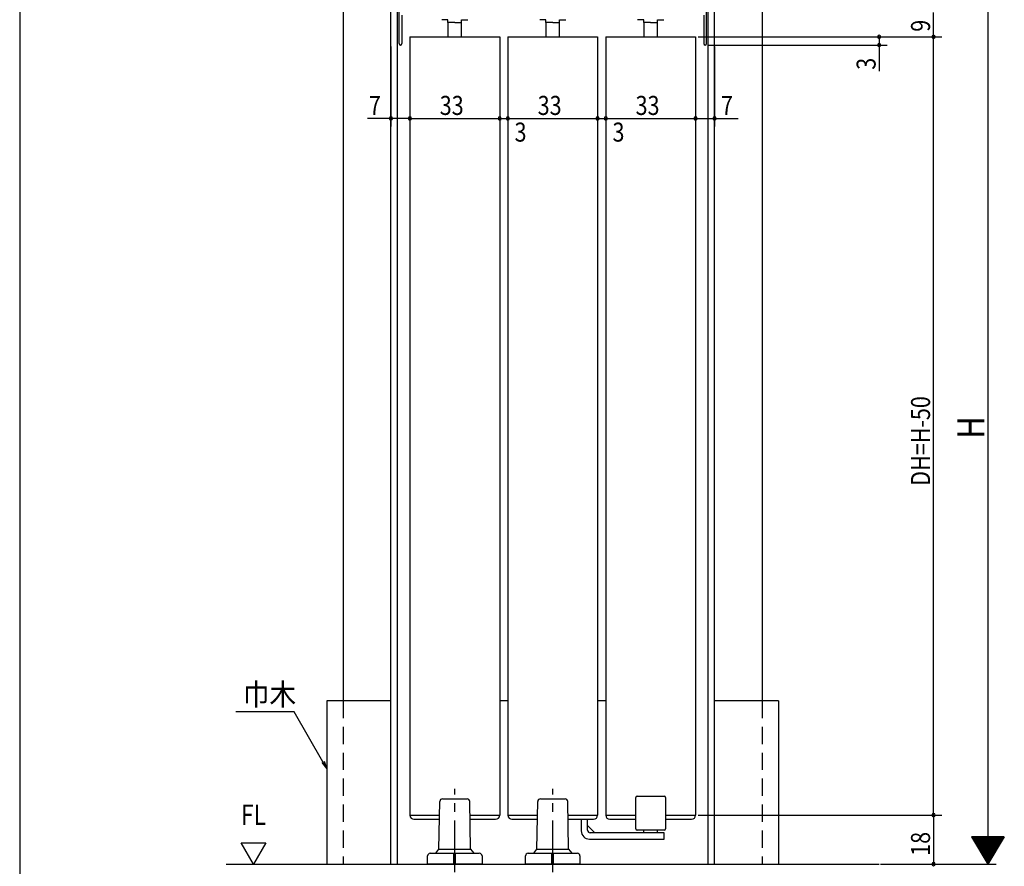
# Model space of a CAD drawing. Extents: x 19 to 1166, y 16 to 831.
# Drawn here: x 24 to 385, y 327 to 638 of the extents above; entities that cross this region are included whole.
import ezdxf
from ezdxf.enums import TextEntityAlignment as Align

# ---------------------------------------------------------------- set-up
doc = ezdxf.new("R2010")
doc.units = 0
doc.linetypes.add('CENTER2', pattern=[28.575, 19.05, -3.175, 3.175, -3.175])
doc.linetypes.add('DASHED2', pattern=[9.525, 6.35, -3.175])
for name, color, linetype in [('CL', 4, 'CENTER2'), ('KI1', 7, 'CONTINUOUS'), ('KI2', 4, 'CONTINUOUS'), ('OS', 2, 'CONTINUOUS'), ('SU', 3, 'CONTINUOUS'), ('TS', 6, 'DASHED2'), ('WK', 7, 'CONTINUOUS')]:
    doc.layers.add(name, color=color, linetype=linetype)
doc.styles.get("Standard").update_dxf_attribs({"font": 'romans.shx', "width": 0.83, "bigfont": 'extfont.shx'})

msp = doc.modelspace()

# ---------------------------------------------------------------- linework, layer by layer
at = {"layer": 'CL'}
for p, q in [((183.447038, 325.105742), (183.447038, 355.808013)), ((219.447038, 325.105742), (219.447038, 355.808013))]:
    msp.add_line(p, q, dxfattribs=at)
at = {"layer": 'KI1'}
for p, q in [((162.947046, 629.605744), (162.947046, 663.505744)), ((275.947046, 629.605744), (275.947046, 663.505744)), ((163.947046, 640.105744), (163.947046, 629.605744)), ((274.947046, 640.105744), (274.947046, 629.605744)), ((166.947046, 632.105744), (199.947037, 632.105744)), ((166.947046, 632.105744), (166.947046, 346.105742)), ((199.947046, 632.105744), (199.947046, 346.105742)), ((202.947046, 632.105744), (235.947037, 632.105744)), ((202.947046, 632.105744), (202.947046, 346.105742)), ((235.947046, 632.105744), (235.947046, 346.105742)), ((238.947046, 632.105744), (271.947037, 632.105744)), ((238.947046, 632.105744), (238.947046, 346.105742)), ((271.947046, 632.105744), (271.947046, 346.105742)), ((166.947046, 346.105742), (177.842307, 346.105742)), ((189.051768, 346.105742), (199.947046, 346.105742)), ((202.947046, 346.105742), (213.842307, 346.105742)), ((225.051768, 346.105742), (235.947046, 346.105742)), ((238.947046, 346.105742), (249.947046, 346.105742)), ((260.947046, 346.105742), (271.947046, 346.105742)), ((104.947111, 335.899971), (113.947111, 335.899971)), ((109.447111, 328.105742), (104.947111, 335.899971)), ((113.947111, 335.899971), (109.447111, 328.105742))]:
    msp.add_line(p, q, dxfattribs=at)
for centre in [(163.447046, 629.605744), (275.447046, 629.605744)]:
    msp.add_arc(centre, 0.5, 180, 0, dxfattribs=at)
at = {"layer": 'KI2'}
for p, q in [((180.947046, 638.405744), (178.647046, 638.405744)), ((180.947046, 637.405744), (180.947046, 638.405744)), ((183.447046, 637.405744), (180.947046, 637.405744)), ((180.947046, 637.405744), (180.947046, 632.105744)), ((183.447046, 637.405744), (185.947046, 637.405744)), ((185.947046, 637.405744), (185.947046, 638.405744)), ((185.947046, 638.405744), (188.247046, 638.405744)), ((185.947046, 632.105744), (185.947046, 637.405744)), ((216.947046, 638.405744), (214.647046, 638.405744)), ((216.947046, 637.405744), (216.947046, 638.405744)), ((219.447046, 637.405744), (216.947046, 637.405744)), ((216.947046, 637.405744), (216.947046, 632.105744)), ((219.447046, 637.405744), (221.947046, 637.405744)), ((221.947046, 637.405744), (221.947046, 638.405744)), ((221.947046, 638.405744), (224.247046, 638.405744)), ((221.947046, 632.105744), (221.947046, 637.405744)), ((252.947046, 638.405744), (250.647046, 638.405744)), ((252.947046, 637.405744), (252.947046, 638.405744)), ((255.447046, 637.405744), (252.947046, 637.405744)), ((252.947046, 637.405744), (252.947046, 632.105744)), ((255.447046, 637.405744), (257.947046, 637.405744)), ((257.947046, 637.405744), (257.947046, 638.405744)), ((257.947046, 638.405744), (260.247046, 638.405744)), ((257.947046, 632.105744), (257.947046, 637.405744)), ((177.624119, 333.605742), (177.929887, 351.123195)), ((178.929735, 352.105742), (187.96434, 352.105742)), ((189.269956, 333.605742), (188.964188, 351.123195)), ((213.624119, 333.605742), (213.929887, 351.123195)), ((214.929735, 352.105742), (223.96434, 352.105742)), ((225.269956, 333.605742), (224.964188, 351.123195)), ((249.947046, 341.105742), (249.947046, 352.605742)), ((250.447046, 353.105742), (260.447046, 353.105742)), ((260.947046, 352.605742), (260.947046, 341.105742)), ((168.447046, 344.605742), (177.816125, 344.605742)), ((189.077951, 344.605742), (198.447046, 344.605742)), ((204.447046, 344.605742), (213.816125, 344.605742)), ((225.077951, 344.605742), (234.447046, 344.605742)), ((229.947046, 344.605742), (229.947046, 340.305742)), ((232.247046, 340.605742), (232.247046, 344.605742)), ((240.447046, 344.605742), (249.947046, 344.605742)), ((260.947046, 344.605742), (270.447046, 344.605742)), ((234.899737, 339.605742), (232.247046, 342.258433)), ((260.447046, 340.605742), (250.447046, 340.605742)), ((252.947046, 339.605742), (252.947046, 340.605742)), ((257.947046, 339.605742), (257.947046, 340.605742)), ((232.947046, 337.305742), (260.447046, 337.305742)), ((260.447046, 339.605742), (233.247046, 339.605742)), ((260.447046, 337.305742), (260.447046, 339.605742)), ((176.447038, 332.105742), (177.624119, 333.605742)), ((177.624119, 333.605742), (189.269956, 333.605742)), ((189.269956, 333.605742), (190.447038, 332.105742)), ((212.447038, 332.105742), (213.624119, 333.605742)), ((213.624119, 333.605742), (225.269956, 333.605742)), ((225.269956, 333.605742), (226.447038, 332.105742)), ((173.447038, 328.105742), (173.447038, 331.105742)), ((174.447038, 332.105742), (192.447038, 332.105742)), ((183.147038, 328.105742), (183.147038, 332.105742)), ((183.747038, 328.105742), (183.747038, 332.105742)), ((193.447038, 331.105742), (193.447038, 328.105742)), ((209.447038, 328.105742), (209.447038, 331.105742)), ((210.447038, 332.105742), (228.447038, 332.105742)), ((219.147038, 328.105742), (219.147038, 332.105742)), ((219.747038, 328.105742), (219.747038, 332.105742)), ((229.447038, 331.105742), (229.447038, 328.105742)), ((193.447038, 328.105742), (173.447038, 328.105742)), ((229.447038, 328.105742), (209.447038, 328.105742))]:
    msp.add_line(p, q, dxfattribs=at)
for centre, radius, start, end in [((178.929735, 351.105742), 1, 90, 179), ((187.96434, 351.105742), 1, 1, 90), ((214.929735, 351.105742), 1, 90, 179), ((223.96434, 351.105742), 1, 1, 90), ((250.447046, 352.605742), 0.5, 90, 180), ((260.447046, 352.605742), 0.5, 0, 90), ((168.447046, 346.105742), 1.5, 180, 270), ((198.447046, 346.105742), 1.5, 270, 0), ((204.447046, 346.105742), 1.5, 180, 270), ((234.447046, 346.105742), 1.5, 270, 0), ((240.447046, 346.105742), 1.5, 180, 270), ((270.447046, 346.105742), 1.5, 270, 0), ((232.947046, 340.305742), 3, 180, 270), ((233.247046, 340.605742), 1, 180, 270), ((250.447046, 341.105742), 0.5, 180, 270), ((260.447046, 341.105742), 0.5, 270, 0), ((174.447038, 331.105742), 1, 90, 180), ((192.447038, 331.105742), 1, 0, 90), ((210.447038, 331.105742), 1, 90, 180), ((228.447038, 331.105742), 1, 0, 90)]:
    msp.add_arc(centre, radius, start, end, dxfattribs=at)
at = {"layer": 'OS'}
for p, q in [((142.447046, 664.105744), (142.447046, 388.105744)), ((159.947046, 328.105744), (159.947046, 664.105744)), ((162.347046, 328.105744), (162.347046, 664.105744)), ((276.547046, 328.105744), (276.547046, 664.105744)), ((278.947046, 328.105744), (278.947046, 664.105744)), ((296.447047, 664.105744), (296.447047, 388.105744)), ((159.947046, 388.105744), (136.447046, 388.105744)), ((136.447046, 388.105744), (136.447046, 328.105744)), ((202.947046, 388.105744), (199.947046, 388.105744)), ((238.947046, 388.105744), (235.947046, 388.105744)), ((302.447047, 388.105744), (278.947046, 388.105744)), ((302.447047, 388.105744), (302.447047, 328.105744)), ((99.447111, 328.105742), (339.447111, 328.105742))]:
    msp.add_line(p, q, dxfattribs=at)
at = {"layer": 'SU'}
for p, q in [((379.447111, 664.105744), (379.447111, 328.105744)), ((359.448494, 632.105744), (359.448494, 641.105744)), ((166.947037, 631.105744), (166.947037, 599.105744)), ((199.947037, 631.105744), (199.947037, 599.105744)), ((202.947046, 631.105744), (202.947046, 599.105744)), ((235.947046, 631.105744), (235.947046, 599.105744)), ((238.947039, 631.105744), (238.947039, 599.105744)), ((271.947046, 631.105744), (271.947046, 599.105744)), ((272.947037, 632.105744), (362.448494, 632.105744)), ((339.447111, 632.105744), (339.447111, 629.105744)), ((359.447111, 346.105742), (359.447111, 632.105743)), ((159.947037, 628.605744), (159.947037, 599.105744)), ((276.447046, 629.105744), (342.447111, 629.105744)), ((278.947046, 628.605744), (278.947046, 599.105744)), ((339.447111, 629.105744), (339.447111, 619.541335)), ((159.947037, 602.105744), (151.413503, 602.105744)), ((166.947046, 602.105744), (159.947037, 602.105744)), ((166.947046, 602.105744), (199.947037, 602.105744)), ((199.947037, 602.105744), (202.947046, 602.105744)), ((202.947046, 602.105744), (235.947046, 602.105744)), ((235.947046, 602.105744), (238.947039, 602.105744)), ((238.947039, 602.105744), (271.947037, 602.105744)), ((271.947046, 602.105744), (278.947046, 602.105744)), ((278.947046, 602.105744), (287.583598, 602.105744)), ((272.947046, 346.105742), (362.447111, 346.105742)), ((359.447111, 346.105742), (359.447111, 328.105744)), ((373.448494, 338.105744), (379.448494, 328.105744)), ((385.448494, 338.105744), (373.448494, 338.105744)), ((385.369131, 337.973472), (373.527857, 337.973472)), ((385.249131, 337.773472), (373.647857, 337.773472)), ((385.129131, 337.573472), (373.767857, 337.573472)), ((385.009131, 337.373472), (373.887857, 337.373472)), ((384.889131, 337.173472), (374.007857, 337.173472)), ((384.769131, 336.973472), (374.127857, 336.973472)), ((384.649131, 336.773472), (374.247857, 336.773472)), ((385.448494, 338.105744), (379.448494, 328.105744)), ((384.529131, 336.573472), (374.367857, 336.573472)), ((384.409131, 336.373472), (374.487857, 336.373472)), ((384.289131, 336.173472), (374.607857, 336.173472)), ((384.169131, 335.973472), (374.727857, 335.973472)), ((384.049131, 335.773472), (374.847857, 335.773472)), ((383.929131, 335.573472), (374.967857, 335.573472)), ((383.809131, 335.373472), (375.087857, 335.373472)), ((383.689131, 335.173472), (375.207857, 335.173472)), ((383.569131, 334.973472), (375.327857, 334.973472)), ((383.449131, 334.773472), (375.447857, 334.773472)), ((383.329131, 334.573472), (375.567857, 334.573472)), ((383.209131, 334.373472), (375.687857, 334.373472)), ((383.089131, 334.173472), (375.807857, 334.173472)), ((382.969131, 333.973472), (375.927857, 333.973472)), ((382.849131, 333.773472), (376.047857, 333.773472)), ((382.729131, 333.573472), (376.167857, 333.573472)), ((382.609131, 333.373472), (376.287857, 333.373472)), ((382.489131, 333.173472), (376.407857, 333.173472)), ((382.369131, 332.973472), (376.527857, 332.973472)), ((382.249131, 332.773472), (376.647857, 332.773472)), ((382.129131, 332.573472), (376.767857, 332.573472)), ((382.009131, 332.373472), (376.887857, 332.373472)), ((381.889131, 332.173472), (377.007857, 332.173472)), ((381.769131, 331.973472), (377.127857, 331.973472)), ((381.649131, 331.773472), (377.247857, 331.773472)), ((381.529131, 331.573472), (377.367857, 331.573472)), ((381.409131, 331.373472), (377.487857, 331.373472)), ((381.289131, 331.173472), (377.607857, 331.173472)), ((381.169131, 330.973472), (377.727857, 330.973472)), ((381.049131, 330.773472), (377.847857, 330.773472)), ((380.929131, 330.573472), (377.967857, 330.573472)), ((380.809131, 330.373472), (378.087857, 330.373472)), ((380.689131, 330.173472), (378.207857, 330.173472)), ((380.569131, 329.973472), (378.327857, 329.973472)), ((380.449131, 329.773472), (378.447857, 329.773472)), ((380.329131, 329.573472), (378.567857, 329.573472)), ((380.209131, 329.373472), (378.687857, 329.373472)), ((339.945437, 328.105744), (382.447111, 328.105744)), ((380.089131, 329.173472), (378.807857, 329.173472)), ((379.969131, 328.973472), (378.927857, 328.973472)), ((379.849131, 328.773472), (379.047857, 328.773472)), ((379.729131, 328.573472), (379.167857, 328.573472)), ((379.609131, 328.373472), (379.287857, 328.373472)), ((379.489131, 328.173472), (379.407857, 328.173472))]:
    msp.add_line(p, q, dxfattribs=at)
at = {"layer": 'SU', "extrusion": (0, 0, -1)}
for p, q in [((124.341322, 384.073472), (102.97966, 384.073472)), ((134.947046, 365.70382), (124.341322, 384.073472)), ((136.447046, 363.105744), (134.947046, 365.70382)), ((135.380059, 365.95382), (136.447046, 363.105744)), ((134.514033, 365.45382), (136.447046, 363.105744))]:
    msp.add_line(p, q, dxfattribs=at)
at = {"layer": 'SU'}
for centre, start, end in [((339.447111, 632.105744), 90, 270), ((339.447111, 632.105744), 270, 90), ((359.447111, 632.105743), 90, 270), ((359.447111, 632.105743), 270, 90), ((339.447111, 629.105744), 90, 270), ((339.447111, 629.105744), 270, 90), ((159.947037, 602.105744), 0, 180), ((159.947037, 602.105744), 180, 0), ((166.947037, 602.105744), 0, 180), ((166.947037, 602.105744), 180, 0), ((199.947037, 602.105744), 0, 180), ((199.947037, 602.105744), 180, 0), ((202.947046, 602.105744), 0, 180), ((202.947046, 602.105744), 180, 0), ((235.947046, 602.105744), 0, 180), ((235.947046, 602.105744), 180, 0), ((238.947039, 602.105744), 0, 180), ((238.947039, 602.105744), 180, 0), ((271.947046, 602.105744), 0, 180), ((271.947046, 602.105744), 180, 0), ((278.947046, 602.105744), 0, 180), ((278.947046, 602.105744), 180, 0), ((359.447111, 346.105742), 90, 270), ((359.447111, 346.105742), 270, 90), ((359.447111, 328.105744), 90, 270), ((359.447111, 328.105744), 270, 90)]:
    msp.add_arc(centre, 0.6, start, end, dxfattribs=at)
at = {"layer": 'TS'}
for p, q in [((142.447046, 388.105744), (142.447046, 328.105744)), ((296.447047, 388.105744), (296.447047, 328.105744))]:
    msp.add_line(p, q, dxfattribs=at)
at = {"layer": 'WK'}
msp.add_line((23.5, 824.75), (23.5, 16.25), dxfattribs=at)

# ---------------------------------------------------------------- texts
at = {"layer": 'OS', "width": 0.83}
msp.add_text('FL', height=7.5, dxfattribs=at).set_placement((109.447111, 340.132042), align=Align.BOTTOM_CENTER)
at = {"layer": 'SU', "width": 0.83}
for s, height, p in [('9', 7, (358.148494, 633.977411)), ('3', 7, (338.147111, 620.011335)), ('DH=H-50', 7, (358.147111, 467.119468)), ('H', 10, (378.147111, 484.446361)), ('18', 7, (358.147111, 331.157411))]:
    msp.add_text(s, height=height, rotation=90, dxfattribs=at).set_placement(p)
at = {"layer": 'SU'}
for s, height, width, p in [('7', 7, 0.83, (151.883503, 603.405744)), ('33', 7, 0.83, (177.913708, 603.405744)), ('33', 7, 0.83, (213.913713, 603.405744)), ('33', 7, 0.83, (249.913705, 603.405744)), ('7', 7, 0.83, (281.303598, 603.405744)), ('3', 7, 0.83, (205.417039, 593.605744)), ('3', 7, 0.83, (241.417039, 593.605744)), ('巾木', 8, 0.9, (105.488144, 386.48319))]:
    msp.add_text(s, height=height, dxfattribs=dict(at, width=width)).set_placement(p)

doc.saveas('drawing.dxf')
